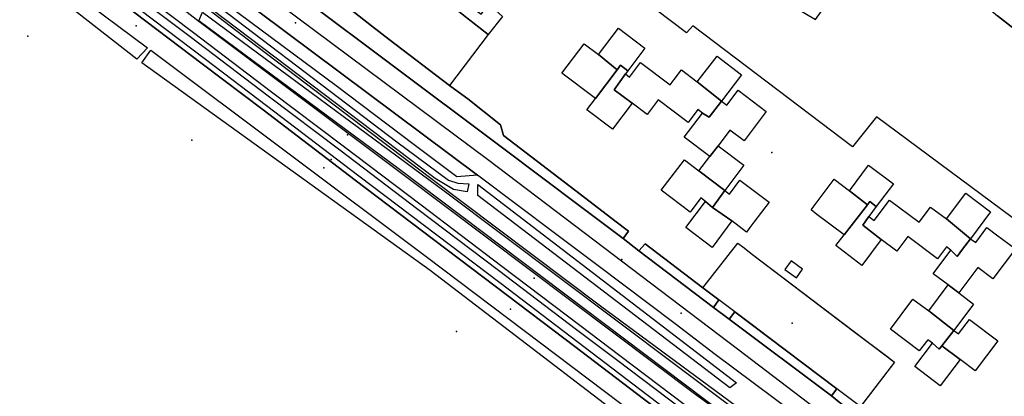
# Model space of a CAD drawing. Extents: x 2360757 to 2364152, y 4852792 to 4855644.
# Drawn here: x 2362553 to 2362805, y 4855312 to 4855409 of the extents above; entities that cross this region are included whole.
import ezdxf

# ---------------------------------------------------------------- set-up
doc = ezdxf.new("R2010")
doc.units = 0
for name, color, linetype in [('AC_PED', 7, 'CONTINUOUS'), ('AC_VEI', 7, 'CONTINUOUS'), ('AR_STR', 7, 'CONTINUOUS'), ('ARC_SV', 7, 'CONTINUOUS'), ('EDIFIC', 7, 'CONTINUOUS'), ('EL_DIV_PARTE1', 7, 'CONTINUOUS'), ('EL_DIV_PARTE_2', 7, 'CONTINUOUS'), ('EL_STR', 7, 'CONTINUOUS'), ('ID_MIN', 7, 'CONTINUOUS'), ('ISOLATO', 7, 'CONTINUOUS'), ('LOC_SG', 7, 'CONTINUOUS'), ('ND_ELE', 7, 'CONTINUOUS'), ('PT_QUO_PARTE_2', 7, 'CONTINUOUS'), ('SCARPT_A', 7, 'CONTINUOUS'), ('SCOL_CAN', 7, 'CONTINUOUS'), ('SD_FER', 7, 'CONTINUOUS'), ('SV_STR', 7, 'CONTINUOUS'), ('TP_STR', 7, 'CONTINUOUS'), ('UN_VOL', 7, 'CONTINUOUS')]:
    doc.layers.add(name, color=color, linetype=linetype)

msp = doc.modelspace()

# ---------------------------------------------------------------- linework, layer by layer
at = {"layer": 'AC_PED', "color": 7, "linetype": 'CONTINUOUS'}
for points in [[(2362594.19, 4855439.52, 2.69), (2362596.85, 4855439.57, 2.69), (2362615.74, 4855425.02, 2.79), (2362631.16, 4855413.45, 2.85), (2362633.48, 4855414.08, 2.85), (2362636.83, 4855411.98, 2.82), (2362643.16, 4855407.01, 2.71), (2362647.68, 4855403.57, 2.63), (2362663.16, 4855391.79, 2.57), (2362663.5, 4855391.53, 2.57), (2362667.88, 4855388.39, 2.56), (2362676.17, 4855381.69, 2.55), (2362676.94, 4855378.96, 2.57), (2362696.94, 4855363.68, 2.49), (2362705.49, 4855357.15, 2.55), (2362708.98, 4855354.48, 2.57), (2362707.6, 4855352.57, 2.62), (2362696.69, 4855360.76, 2.53), (2362676.69, 4855375.77, 2.61), (2362647.41, 4855397.75, 2.66), (2362627.41, 4855412.77, 2.86), (2362598.05, 4855435.47, 2.71), (2362594.66, 4855438.18, 2.7), (2362594.19, 4855439.52, 2.69)], [(2362713.26, 4855351.22, 2.63), (2362727.99, 4855339.97, 2.46), (2362732.07, 4855336.9, 2.52), (2362730.73, 4855334.96, 2.54), (2362711.65, 4855349.47, 2.64), (2362713.26, 4855351.22, 2.63)], [(2362760.93, 4855312.35, 2.67), (2362734.73, 4855331.95, 2.66), (2362736.19, 4855333.81, 2.62), (2362762.33, 4855314.14, 2.65), (2362760.93, 4855312.35, 2.67)]]:
    msp.add_polyline3d(points, close=True, dxfattribs=at)
at = {"layer": 'AC_VEI', "color": 7, "linetype": 'CONTINUOUS'}
for points in [[(2362756.02, 4855304.4, 2.99), (2362731.18, 4855322.93, 2.67), (2362720.88, 4855330.71, 2.41), (2362700.88, 4855345.83, 2.85), (2362690.3, 4855353.77, 2.8), (2362670.3, 4855368.77, 2.76), (2362585.96, 4855431.89, 2.73), (2362581.78, 4855435.74, 2.71), (2362584.53, 4855439.35, 0), (2362594.19, 4855439.52, 1.68), (2362594.19, 4855439.52, 2.69), (2362594.66, 4855438.18, 2.7), (2362598.05, 4855435.47, 2.71), (2362627.41, 4855412.77, 2.86), (2362647.41, 4855397.75, 2.66), (2362676.69, 4855375.77, 2.61), (2362696.69, 4855360.76, 2.53), (2362707.6, 4855352.57, 2.62), (2362711.65, 4855349.47, 2.64), (2362730.73, 4855334.96, 2.54), (2362734.73, 4855331.95, 2.66), (2362760.93, 4855312.35, 2.67), (2362765.16, 4855308.93, 2.68)], [(2362809.24, 4855405.04, 2.68), (2362803.41, 4855409.59, 2.75)]]:
    msp.add_polyline3d(points, dxfattribs=at)
at = {"layer": 'AR_STR', "color": 7, "linetype": 'CONTINUOUS'}
for points in [[(2362756.02, 4855304.4, 2.99), (2362731.18, 4855322.93, 2.67), (2362720.88, 4855330.71, 2.41), (2362700.88, 4855345.83, 2.85), (2362690.3, 4855353.77, 2.8), (2362670.3, 4855368.77, 2.76), (2362665, 4855368.41, 2.73), (2362654.1, 4855376.61, 2.59), (2362634.1, 4855391.66, 2.75), (2362606.63, 4855412.04, 3.1)], [(2362636.83, 4855411.98, 2.82), (2362643.16, 4855407.01, 2.71), (2362647.68, 4855403.57, 2.68), (2362663.16, 4855391.79, 2.57), (2362663.5, 4855391.53, 2.57), (2362667.88, 4855388.39, 2.56), (2362676.17, 4855381.69, 2.55), (2362676.94, 4855378.96, 2.57), (2362696.94, 4855363.68, 2.49), (2362705.49, 4855357.15, 2.55), (2362708.98, 4855354.48, 2.57), (2362707.6, 4855352.57, 2.62), (2362711.65, 4855349.47, 2.64), (2362713.26, 4855351.22, 2.63), (2362727.99, 4855339.97, 2.46), (2362732.07, 4855336.9, 2.52), (2362730.73, 4855334.96, 2.54), (2362734.73, 4855331.95, 2.66), (2362736.19, 4855333.81, 2.62), (2362762.33, 4855314.14, 2.65), (2362760.93, 4855312.35, 2.67), (2362765.16, 4855308.93, 2.68)], [(2362809.24, 4855405.04, 2.68), (2362803.41, 4855409.59, 2.75)]]:
    msp.add_polyline3d(points, dxfattribs=at)
at = {"layer": 'ARC_SV', "color": 7, "linetype": 'CONTINUOUS'}
msp.add_polyline3d([(2362828.73, 4855342.03, 0), (2362772.5, 4855383.71, 0), (2362766.36, 4855376.06, 0), (2362725.41, 4855407.05, 0), (2362723.81, 4855405.21, 0), (2362696.63, 4855425.92, 0), (2362706.06, 4855438.88, 0), (2362756.84, 4855408.64, 0), (2362770.95, 4855428.3, 0), (2362771.01, 4855428.33, 0), (2362773.34, 4855429.42, 2.38), (2362775.41, 4855429.59, 2.36), (2362779.07, 4855428.32, 2.44), (2362783.92, 4855425.74, 2.56), (2362789.61, 4855422.5, 2.67), (2362791.84, 4855420.7, 2.71), (2362793.38, 4855419.04, 2.74), (2362794.06, 4855416.81, 2.75), (2362795.98, 4855415.2, 2.74), (2362797.5, 4855414.75, 2.73), (2362803.41, 4855409.59, 2.75), (2362809.24, 4855405.04, 2.68)], dxfattribs=at)
at = {"layer": 'EDIFIC', "color": 7, "linetype": 'CONTINUOUS'}
for points in [[(2362649.52, 4855424.77, 2.22), (2362666.39, 4855411.75, 2.22), (2362667.28, 4855412.98, 2.22), (2362671.26, 4855410.04, 2.22), (2362673.21, 4855412.55, 2.22), (2362676.69, 4855409.45, 2.22), (2362673.01, 4855404.79, 2.22), (2362648.82, 4855423.89, 2.22), (2362649.52, 4855424.77, 2.22)], [(2362701.3, 4855399.68, 1.98), (2362706.44, 4855406.46, 1.98), (2362713.18, 4855401.34, 1.98), (2362712.12, 4855399.94, 1.98), (2362708.77, 4855395.52, 1.98), (2362706.96, 4855396.96, 1.98), (2362706.07, 4855395.78, 1.98), (2362701.3, 4855399.68, 1.98)], [(2362700.5, 4855388.43, 1.98), (2362691.94, 4855394.92, 1.98), (2362697.65, 4855402.44, 1.98), (2362701.3, 4855399.68, 1.98), (2362706.07, 4855395.78, 1.98), (2362700.5, 4855388.43, 1.98)], [(2362726.59, 4855392.66, 1.98), (2362731.65, 4855399.28, 1.98), (2362737.93, 4855394.47, 1.98), (2362732.77, 4855387.73, 1.98), (2362726.59, 4855392.66, 1.98)], [(2362706.07, 4855395.78, 1.98), (2362706.96, 4855396.96, 1.98), (2362708.77, 4855395.52, 1.98), (2362708.17, 4855394.73, 1.98), (2362705.34, 4855390.69, 1.98), (2362709.91, 4855387.28, 1.98), (2362704.84, 4855380.6, 1.98), (2362698.31, 4855385.55, 1.98), (2362700.5, 4855388.43, 1.98), (2362706.07, 4855395.78, 1.98)], [(2362708.17, 4855394.73, 1.98), (2362709.22, 4855393.93, 1.98), (2362712.08, 4855397.66, 1.98), (2362719.6, 4855391.91, 1.98), (2362720.66, 4855393.3, 1.98), (2362722.54, 4855395.75, 1.98), (2362726.59, 4855392.66, 1.98), (2362732.77, 4855387.73, 1.98), (2362729.59, 4855383.66, 1.98), (2362727.93, 4855384.71, 1.98), (2362726.72, 4855385.63, 1.98), (2362724.21, 4855382.32, 1.98), (2362716.61, 4855388.09, 1.98), (2362713.77, 4855384.34, 1.98), (2362709.91, 4855387.28, 1.98), (2362705.34, 4855390.69, 1.98), (2362708.17, 4855394.73, 1.98)], [(2362732.77, 4855387.73, 1.98), (2362734.11, 4855386.7, 1.98), (2362737.06, 4855390.57, 1.98), (2362744.26, 4855385.14, 1.98), (2362738.58, 4855377.61, 1.98), (2362734.95, 4855380.35, 1.98), (2362731.91, 4855376.32, 1.98), (2362729.78, 4855373.57, 1.98), (2362723.24, 4855378.53, 1.98), (2362727.93, 4855384.71, 1.98), (2362729.59, 4855383.66, 1.98), (2362732.77, 4855387.73, 1.98)], [(2362731.91, 4855376.32, 2), (2362738.5, 4855371.35, 2), (2362733.61, 4855364.86, 2), (2362726.99, 4855369.9, 2), (2362729.78, 4855373.57, 2), (2362731.91, 4855376.32, 2)], [(2362728.72, 4855362.09, 2), (2362727.5, 4855363.01, 2), (2362724.73, 4855359.35, 2), (2362717.38, 4855364.93, 2), (2362723.28, 4855372.72, 2), (2362726.99, 4855369.9, 2), (2362733.61, 4855364.86, 2), (2362730.52, 4855360.56, 2), (2362728.72, 4855362.09, 2)], [(2362765.57, 4855364.83, 2.07), (2362770.46, 4855371.37, 2.07), (2362776.8, 4855366.62, 2.07), (2362772.42, 4855360.78, 2.07), (2362770.8, 4855362.04, 2.07), (2362770.12, 4855361.18, 2.07), (2362765.57, 4855364.83, 2.07)], [(2362733.61, 4855364.86, 2), (2362734.82, 4855363.95, 2), (2362737.52, 4855367.54, 2), (2362744.98, 4855361.92, 2), (2362741.1, 4855356.76, 2), (2362740.04, 4855355.37, 2), (2362739.2, 4855354.25, 2), (2362735.46, 4855357.08, 2), (2362730.52, 4855360.56, 2), (2362733.61, 4855364.86, 2)], [(2362764.15, 4855353.55, 2.04), (2362757.23, 4855358.77, 2.04), (2362755.71, 4855359.92, 2.04), (2362761.62, 4855367.79, 2.04), (2362765.57, 4855364.83, 2.04), (2362770.12, 4855361.18, 2.04), (2362764.15, 4855353.55, 2.04)], [(2362790.35, 4855357.62, 2.01), (2362795.31, 4855364.23, 2.01), (2362801.69, 4855359.44, 2.01), (2362796.52, 4855352.55, 2.01), (2362790.35, 4855357.62, 2.01)], [(2362728.72, 4855362.09, 2), (2362730.52, 4855360.56, 2), (2362735.46, 4855357.08, 2), (2362730.36, 4855350.32, 2), (2362723.66, 4855355.38, 2), (2362728.72, 4855362.09, 2)], [(2362770.12, 4855361.18, 2.04), (2362770.8, 4855362.04, 2.04), (2362772.42, 4855360.78, 2.04), (2362770.48, 4855358.2, 2.04), (2362768.98, 4855356.04, 2.04), (2362773.7, 4855352.3, 2.04), (2362768.73, 4855345.72, 2.04), (2362762.05, 4855350.77, 2.04), (2362764.15, 4855353.55, 2.04), (2362770.12, 4855361.18, 2.04)], [(2362770.48, 4855358.2, 2.01), (2362771.84, 4855357.18, 2.01), (2362775.78, 4855362.44, 2.01), (2362783.39, 4855356.74, 2.01), (2362786.32, 4855360.65, 2.01), (2362790.35, 4855357.62, 2.01), (2362796.52, 4855352.55, 2.01), (2362794.52, 4855349.86, 2.01), (2362793.16, 4855348.02, 2.01), (2362791.48, 4855349.59, 2.01), (2362790.36, 4855350.43, 2.01), (2362788.07, 4855347.38, 2.01), (2362780.46, 4855353.11, 2.01), (2362777.63, 4855349.34, 2.01), (2362773.7, 4855352.3, 2.01), (2362768.98, 4855356.04, 2.01), (2362770.48, 4855358.2, 2.01)], [(2362796.52, 4855352.55, 1.99), (2362797.86, 4855351.55, 1.99), (2362800.74, 4855355.38, 1.99), (2362801.07, 4855355.13, 1.99), (2362803.21, 4855353.52, 1.99), (2362808.02, 4855349.91, 1.99), (2362802.29, 4855342.27, 1.99), (2362798.42, 4855345.18, 1.99), (2362793.51, 4855338.66, 1.99), (2362790.81, 4855340.72, 1.99), (2362786.98, 4855343.58, 1.99), (2362791.48, 4855349.59, 1.99), (2362793.16, 4855348.02, 1.99), (2362794.52, 4855349.86, 1.99), (2362796.52, 4855352.55, 1.99)], [(2362790.81, 4855340.72, 1.99), (2362793.51, 4855338.66, 1.99), (2362797.3, 4855335.81, 1.99), (2362792.23, 4855329.08, 1.99), (2362785.84, 4855334.08, 1.99), (2362790.81, 4855340.72, 1.99)], [(2362786.8, 4855325.77, 1.99), (2362785.59, 4855326.68, 1.99), (2362783.43, 4855323.81, 1.99), (2362776.01, 4855329.37, 1.99), (2362781.81, 4855337.1, 1.99), (2362785.84, 4855334.08, 1.99), (2362792.23, 4855329.08, 1.99), (2362789.19, 4855325.15, 1.99), (2362788.52, 4855324.28, 1.99), (2362786.8, 4855325.77, 1.99)], [(2362792.23, 4855329.08, 1.99), (2362793.45, 4855328.16, 1.99), (2362796.26, 4855331.89, 1.99), (2362803.52, 4855326.41, 1.99), (2362797.71, 4855318.7, 1.99), (2362793.86, 4855321.61, 1.99), (2362789.19, 4855325.15, 1.99), (2362792.23, 4855329.08, 1.99)], [(2362786.8, 4855325.77, 1.99), (2362788.52, 4855324.28, 1.99), (2362789.19, 4855325.15, 1.99), (2362793.86, 4855321.61, 1.99), (2362788.8, 4855314.91, 1.99), (2362782.3, 4855319.82, 1.99), (2362786.8, 4855325.77, 1.99)]]:
    msp.add_polyline3d(points, close=True, dxfattribs=at)
at = {"layer": 'EL_DIV_PARTE1', "color": 7, "linetype": 'CONTINUOUS'}
for points in [[(2362500.72, 4855482.97, 5.69), (2362512.9, 4855474.1, 5.69), (2362513.08, 4855473.96, 5.69), (2362518.69, 4855469.73, 5.69), (2362520.47, 4855467.68, 5.69), (2362521.28, 4855466.75, 5.69), (2362524.55, 4855464.13, 5.69), (2362528.2, 4855462.69, 5.69), (2362574.05, 4855427.67, 5.51), (2362598.33, 4855408.75, 4.75), (2362651.54, 4855368.8, 4.71)], [(2362645.36, 4855423.63, 3.59), (2362636.83, 4855411.98, 3.59), (2362643.16, 4855407.01, 3.68)], [(2362647.68, 4855403.57, 3.66), (2362663.16, 4855391.79, 3.81), (2362663.5, 4855391.53, 3.81)], [(2362667.88, 4855388.39, 3.79), (2362676.17, 4855381.69, 3.85)], [(2362676.17, 4855381.69, 3.85), (2362676.94, 4855378.96, 3.89), (2362708.98, 4855354.48, 3.53)], [(2362651.54, 4855368.8, 4.71), (2362725.86, 4855312.93, 4.96), (2362736.77, 4855305.02, 4.99)], [(2362713.26, 4855351.22, 3.58), (2362727.99, 4855339.97, 3.73), (2362736.94, 4855351.36, 3.97), (2362738.55, 4855350.21, 3.97)], [(2362740.34, 4855348.75, 3.93), (2362777.11, 4855320.95, 3.92), (2362768.36, 4855309.61, 3.73), (2362771.98, 4855306.86, 3.72)]]:
    msp.add_polyline3d(points, dxfattribs=at)
at = {"layer": 'EL_DIV_PARTE_2', "color": 7, "linetype": 'CONTINUOUS'}
for points in [[(2362750.61, 4855346.88, 3.54), (2362749.02, 4855344.65, 3.54)], [(2362753.54, 4855344.77, 3.54), (2362750.61, 4855346.88, 3.54)], [(2362749.02, 4855344.65, 3.54), (2362751.95, 4855342.55, 3.54)], [(2362751.95, 4855342.55, 3.54), (2362753.54, 4855344.77, 3.54)]]:
    msp.add_polyline3d(points, dxfattribs=at)
at = {"layer": 'EL_STR', "color": 7, "linetype": 'CONTINUOUS'}
msp.add_polyline3d([(2362584.53, 4855439.35, 0), (2362591.2, 4855433.71, 0), (2362623.96, 4855409.34, 0), (2362673.22, 4855372.68, 0), (2362736.87, 4855324.34, 0), (2362829.34, 4855253.97, 0)], dxfattribs=at)
at = {"layer": 'ID_MIN', "color": 7, "linetype": 'CONTINUOUS'}
msp.add_polyline3d([(2362570.09, 4855435.28, 2.14), (2362611.7, 4855403.47, 2.08), (2362658.05, 4855368.3, 1.99), (2362701.77, 4855335.36, 1.98), (2362745.08, 4855303.41, 2), (2362782.48, 4855274.28, 1.91), (2362836.81, 4855233.39, 1.76), (2362895.95, 4855189.25, 1.59), (2362961.91, 4855140.39, 1.54), (2363007, 4855105.32, 1.6), (2363011.02, 4855102.3, 1.6)], dxfattribs=at)
at = {"layer": 'ISOLATO', "color": 7, "linetype": 'CONTINUOUS'}
for points in [[(2362500.45, 4855472.38, 3.59), (2362504.94, 4855469.04, 3.71), (2362524.94, 4855453.93, 3.44), (2362541.37, 4855441.52, 3.3), (2362542.34, 4855440.8, 3.28), (2362562.34, 4855425.69, 3.3), (2362579.81, 4855412.49, 3.44), (2362599.81, 4855397.34, 3.13), (2362615.45, 4855385.49, 3.64), (2362615.45, 4855385.5, 3.64), (2362639.02, 4855367.51, 3.53), (2362659.02, 4855352.38, 3.36), (2362675.2, 4855340.14, 3.04), (2362695.2, 4855324.92, 3.58), (2362712.81, 4855311.52, 4.01), (2362732.81, 4855296.41, 3.13), (2362753.7, 4855280.63, 3.35), (2362773.7, 4855265.51, 3.64), (2362791.78, 4855251.84, 4.03), (2362811.78, 4855236.72, 3.11)], [(2362765.16, 4855308.93, 2.68), (2362760.93, 4855312.35, 2.67), (2362762.33, 4855314.14, 2.65), (2362736.19, 4855333.81, 2.62), (2362734.73, 4855331.95, 2.66), (2362730.73, 4855334.96, 2.54), (2362732.07, 4855336.9, 2.52), (2362727.99, 4855339.97, 2.46), (2362713.26, 4855351.22, 2.63), (2362711.65, 4855349.47, 2.64), (2362707.6, 4855352.57, 2.62), (2362708.98, 4855354.48, 2.57), (2362705.49, 4855357.15, 2.55), (2362696.94, 4855363.68, 2.49), (2362676.94, 4855378.96, 2.57), (2362676.17, 4855381.69, 2.55), (2362667.88, 4855388.39, 2.56), (2362663.5, 4855391.53, 2.57), (2362663.16, 4855391.79, 2.57), (2362647.68, 4855403.57, 2.68), (2362643.16, 4855407.01, 2.71), (2362636.83, 4855411.98, 2.82)], [(2362803.41, 4855409.59, 2.75), (2362809.24, 4855405.04, 2.68)]]:
    msp.add_polyline3d(points, dxfattribs=at)
at = {"layer": 'LOC_SG', "color": 7}
msp.add_point((2362722.5, 4855333.5), dxfattribs=at)
at = {"layer": 'ND_ELE', "color": 7}
for p in [(2362582.96, 4855407.04, 3.56), (2362637, 4855379.14, 3.48), (2362630.96, 4855370.67, 3.58), (2362684.84, 4855342.44, 3.58), (2362678.75, 4855334.47, 3.58)]:
    msp.add_point(p, dxfattribs=at)
at = {"layer": 'PT_QUO_PARTE_2', "color": 7}
for p in [(2362623.68, 4855407.8, 2.96), (2362555.2, 4855404.36, 2.07), (2362597.16, 4855377.73, 2.35), (2362597.16, 4855377.73, 2.35), (2362667.79, 4855376.62, 2.88), (2362745.69, 4855374.57, 2.27), (2362745.69, 4855374.57, 2.27), (2362632.82, 4855372.82, 4.65), (2362632.82, 4855372.82, 4.65), (2362707.29, 4855347.26, 2.92), (2362707.29, 4855347.26, 2.92), (2362664.95, 4855328.78, 2.3), (2362664.95, 4855328.78, 2.3), (2362750.89, 4855330.93, 2.92)]:
    msp.add_point(p, dxfattribs=at)
at = {"layer": 'SCARPT_A', "color": 7, "linetype": 'CONTINUOUS'}
msp.add_polyline3d([(2362500.29, 4855465.94, 3.58), (2362547.68, 4855429.8, 3.59), (2362585.83, 4855401.41, 3.4), (2362583.13, 4855398.5, 2.49), (2362528.45, 4855441.14, 2.59), (2362500.2, 4855462.6, 2.59)], dxfattribs=at)
for points in [[(2362583.79, 4855427.39, 2.56), (2362591.74, 4855421.45, 2.7), (2362649.7, 4855377.3, 2.76), (2362662.85, 4855367.53, 2.92), (2362665.25, 4855366.77, 2.92), (2362668.14, 4855366.61, 2.78), (2362667.67, 4855364.55, 2.03), (2362664.15, 4855365.13, 2.03), (2362659.48, 4855367.99, 2.03), (2362599.14, 4855413.73, 2.15), (2362582, 4855426.91, 2.15), (2362583.79, 4855427.39, 2.56)], [(2362734.01, 4855307.2, 3.42), (2362650.36, 4855370.27, 3.42), (2362598.96, 4855408.34, 3.42), (2362599.93, 4855410.5, 2.49), (2362661.8, 4855364.77, 2.49), (2362735.57, 4855309.29, 2.49), (2362734.01, 4855307.2, 3.42)], [(2362586.67, 4855400.8, 3.37), (2362657.18, 4855347.99, 3.37), (2362727.89, 4855294.59, 3.55), (2362726.04, 4855292.48, 2.47), (2362658.2, 4855344.36, 2.47), (2362584.36, 4855397.6, 2.54), (2362586.67, 4855400.8, 3.37)], [(2362670.38, 4855366.39, 2.63), (2362736.61, 4855315.62, 2.6), (2362734.93, 4855314.34, 2.25), (2362670.38, 4855363.63, 2.27), (2362670.38, 4855366.39, 2.63)]]:
    msp.add_polyline3d(points, close=True, dxfattribs=at)
at = {"layer": 'SCOL_CAN', "color": 7, "linetype": 'CONTINUOUS'}
msp.add_polyline3d([(2362570.09, 4855435.28, 2.14), (2362611.7, 4855403.47, 2.08), (2362658.05, 4855368.3, 1.99), (2362701.77, 4855335.36, 1.98), (2362745.08, 4855303.41, 2), (2362782.48, 4855274.28, 1.91), (2362836.81, 4855233.39, 1.76), (2362895.95, 4855189.25, 1.59), (2362961.91, 4855140.39, 1.54), (2363007, 4855105.32, 1.6), (2363011.02, 4855102.3, 1.6)], dxfattribs=at)
at = {"layer": 'SD_FER', "color": 7, "linetype": 'CONTINUOUS'}
for points in [[(2362500.61, 4855478.65, 3.51), (2362503.47, 4855476.54, 3.52), (2362532.56, 4855454.66, 3.77), (2362545.06, 4855445.19, 3.32), (2362560.93, 4855433.16, 3.45), (2362580.93, 4855418, 3.23), (2362597.62, 4855405.34, 3.31), (2362617.62, 4855390.18, 3.85), (2362635.91, 4855376.34, 3.57), (2362655.91, 4855361.2, 2.95), (2362676.55, 4855345.54, 3.32), (2362696.55, 4855330.37, 3.83), (2362706.76, 4855322.66, 3.17), (2362726.76, 4855307.54, 3.1), (2362746.76, 4855292.43, 3.54), (2362760.2, 4855282.25, 3.39), (2362780.2, 4855267.1, 3.56), (2362800.2, 4855251.95, 3.52), (2362820.72, 4855236.41, 3.31)], [(2362819.85, 4855235.27, 3.38), (2362799.33, 4855250.81, 3.67), (2362779.33, 4855265.96, 3.54), (2362759.33, 4855281.11, 3.38), (2362745.9, 4855291.28, 3.58), (2362725.9, 4855306.39, 3.14), (2362705.9, 4855321.5, 3.22), (2362695.68, 4855329.22, 3.83), (2362675.68, 4855344.39, 3.27), (2362655.04, 4855360.05, 2.99), (2362635.04, 4855375.19, 3.69), (2362616.75, 4855389.03, 3.83), (2362596.75, 4855404.19, 3.27), (2362580.06, 4855416.85, 3.27), (2362560.06, 4855432.01, 3.56), (2362544.02, 4855444.16, 3.34), (2362531.69, 4855453.51, 3.8), (2362502.61, 4855475.38, 3.55), (2362500.57, 4855476.89, 3.54)], [(2362811.78, 4855236.72, 3.11), (2362791.78, 4855251.84, 4.03), (2362773.7, 4855265.51, 3.64), (2362753.7, 4855280.63, 3.35), (2362732.81, 4855296.41, 3.13), (2362712.81, 4855311.52, 4.01), (2362695.2, 4855324.92, 3.58), (2362675.2, 4855340.14, 3.04), (2362659.02, 4855352.38, 3.36), (2362639.02, 4855367.51, 3.53), (2362615.45, 4855385.5, 3.64), (2362615.45, 4855385.49, 3.64), (2362599.81, 4855397.34, 3.13), (2362579.81, 4855412.49, 3.44), (2362562.34, 4855425.69, 3.3), (2362542.34, 4855440.8, 3.28), (2362541.37, 4855441.52, 3.3), (2362524.94, 4855453.93, 3.44), (2362504.94, 4855469.04, 3.71), (2362500.45, 4855472.38, 3.59)], [(2362500.5, 4855474.13, 3.63), (2362505.8, 4855470.19, 3.81), (2362525.8, 4855455.09, 3.46), (2362542.4, 4855442.55, 3.33), (2362543.2, 4855441.95, 3.31), (2362563.2, 4855426.84, 3.31), (2362580.68, 4855413.64, 3.4), (2362600.68, 4855398.49, 3.18), (2362616.32, 4855386.64, 3.69), (2362639.9, 4855368.66, 3.53), (2362659.9, 4855353.53, 3.33), (2362676.07, 4855341.29, 3.12), (2362696.07, 4855326.07, 3.61), (2362713.68, 4855312.66, 3.97), (2362733.68, 4855297.55, 3.1), (2362754.57, 4855281.77, 3.4), (2362774.57, 4855266.65, 3.73), (2362792.65, 4855252.99, 4.03), (2362812.65, 4855237.87, 3.03)]]:
    msp.add_polyline3d(points, dxfattribs=at)
at = {"layer": 'SV_STR', "color": 7, "linetype": 'CONTINUOUS'}
for points in [[(2362585.96, 4855431.89, 2.73), (2362670.3, 4855368.77, 2.76), (2362665, 4855368.41, 2.73), (2362654.1, 4855376.61, 2.59), (2362634.1, 4855391.66, 2.75), (2362606.63, 4855412.04, 3.1), (2362585.86, 4855428.25, 2.83), (2362585.96, 4855431.89, 2.73)], [(2362639.37, 4855415.45, 3.59), (2362645.36, 4855423.63, 3.59), (2362646.79, 4855425.61, 0), (2362648.82, 4855423.89, 2.26), (2362663.13, 4855412.59, 2.26), (2362673.01, 4855404.79, 2.26), (2362663.16, 4855391.79, 2.57), (2362647.68, 4855403.57, 2.68), (2362643.16, 4855407.01, 2.71), (2362636.83, 4855411.98, 2.82), (2362639.37, 4855415.45, 3.59)], [(2362732.07, 4855336.9, 2.52), (2362727.99, 4855339.97, 2.46), (2362736.94, 4855351.36, 3.97), (2362738.55, 4855350.21, 3.97), (2362740.34, 4855348.75, 3.93), (2362766.69, 4855328.82, 3.92), (2362775.07, 4855322.49, 3.92), (2362777.11, 4855320.95, 3.92), (2362768.96, 4855310.39, 3.74), (2362768.36, 4855309.61, 2.64), (2362766.77, 4855310.8, 2.63), (2362762.33, 4855314.14, 2.65), (2362748.15, 4855324.81, 2.64), (2362740.64, 4855330.46, 2.63), (2362736.19, 4855333.81, 2.62), (2362732.07, 4855336.9, 2.52)]]:
    msp.add_polyline3d(points, close=True, dxfattribs=at)
at = {"layer": 'TP_STR', "color": 7, "linetype": 'CONTINUOUS'}
for points in [[(2362756.02, 4855304.4, 2.99), (2362731.18, 4855322.93, 2.67), (2362720.88, 4855330.71, 2.41), (2362700.88, 4855345.83, 2.85), (2362690.3, 4855353.77, 2.8), (2362670.3, 4855368.77, 2.76), (2362665, 4855368.41, 2.73), (2362654.1, 4855376.61, 2.59), (2362634.1, 4855391.66, 2.75), (2362606.63, 4855412.04, 3.1)], [(2362636.83, 4855411.98, 2.82), (2362643.16, 4855407.01, 2.71), (2362647.68, 4855403.57, 2.68), (2362663.16, 4855391.79, 2.57), (2362663.5, 4855391.53, 2.57), (2362667.88, 4855388.39, 2.56), (2362676.17, 4855381.69, 2.55), (2362676.94, 4855378.96, 2.57), (2362696.94, 4855363.68, 2.49), (2362705.49, 4855357.15, 2.55), (2362708.98, 4855354.48, 2.57), (2362707.6, 4855352.57, 2.62), (2362711.65, 4855349.47, 2.64), (2362713.26, 4855351.22, 2.63), (2362727.99, 4855339.97, 2.46), (2362732.07, 4855336.9, 2.52), (2362730.73, 4855334.96, 2.54), (2362734.73, 4855331.95, 2.66), (2362736.19, 4855333.81, 2.62), (2362762.33, 4855314.14, 2.65), (2362760.93, 4855312.35, 2.67), (2362765.16, 4855308.93, 2.68)], [(2362809.24, 4855405.04, 2.68), (2362803.41, 4855409.59, 2.75)]]:
    msp.add_polyline3d(points, dxfattribs=at)
at = {"layer": 'UN_VOL', "color": 7, "linetype": 'CONTINUOUS'}
for points in [[(2362649.52, 4855424.77, 2.22), (2362666.39, 4855411.75, 2.22), (2362667.28, 4855412.98, 2.22), (2362671.26, 4855410.04, 2.22), (2362673.21, 4855412.55, 2.22), (2362676.69, 4855409.45, 2.22), (2362673.01, 4855404.79, 2.22), (2362648.82, 4855423.89, 2.22), (2362649.52, 4855424.77, 2.22)], [(2362701.3, 4855399.68, 1.98), (2362706.44, 4855406.46, 1.98), (2362713.18, 4855401.34, 1.98), (2362712.12, 4855399.94, 1.98), (2362708.77, 4855395.52, 1.98), (2362706.96, 4855396.96, 1.98), (2362706.07, 4855395.78, 1.98), (2362701.3, 4855399.68, 1.98)], [(2362700.5, 4855388.43, 1.98), (2362691.94, 4855394.92, 1.98), (2362697.65, 4855402.44, 1.98), (2362701.3, 4855399.68, 1.98), (2362706.07, 4855395.78, 1.98), (2362700.5, 4855388.43, 1.98)], [(2362726.59, 4855392.66, 1.98), (2362731.65, 4855399.28, 1.98), (2362737.93, 4855394.47, 1.98), (2362732.77, 4855387.73, 1.98), (2362726.59, 4855392.66, 1.98)], [(2362706.07, 4855395.78, 1.98), (2362706.96, 4855396.96, 1.98), (2362708.77, 4855395.52, 1.98), (2362708.17, 4855394.73, 1.98), (2362705.34, 4855390.69, 1.98), (2362709.91, 4855387.28, 1.98), (2362704.84, 4855380.6, 1.98), (2362698.31, 4855385.55, 1.98), (2362700.5, 4855388.43, 1.98), (2362706.07, 4855395.78, 1.98)], [(2362708.17, 4855394.73, 1.98), (2362709.22, 4855393.93, 1.98), (2362712.08, 4855397.66, 1.98), (2362719.6, 4855391.91, 1.98), (2362720.66, 4855393.3, 1.98), (2362722.54, 4855395.75, 1.98), (2362726.59, 4855392.66, 1.98), (2362732.77, 4855387.73, 1.98), (2362729.59, 4855383.66, 1.98), (2362727.93, 4855384.71, 1.98), (2362726.72, 4855385.63, 1.98), (2362724.21, 4855382.32, 1.98), (2362716.61, 4855388.09, 1.98), (2362713.77, 4855384.34, 1.98), (2362709.91, 4855387.28, 1.98), (2362705.34, 4855390.69, 1.98), (2362708.17, 4855394.73, 1.98)], [(2362732.77, 4855387.73, 1.98), (2362734.11, 4855386.7, 1.98), (2362737.06, 4855390.57, 1.98), (2362744.26, 4855385.14, 1.98), (2362738.58, 4855377.61, 1.98), (2362734.95, 4855380.35, 1.98), (2362731.91, 4855376.32, 1.98), (2362729.78, 4855373.57, 1.98), (2362723.24, 4855378.53, 1.98), (2362727.93, 4855384.71, 1.98), (2362729.59, 4855383.66, 1.98), (2362732.77, 4855387.73, 1.98)], [(2362731.91, 4855376.32, 2), (2362738.5, 4855371.35, 2), (2362733.61, 4855364.86, 2), (2362726.99, 4855369.9, 2), (2362729.78, 4855373.57, 2), (2362731.91, 4855376.32, 2)], [(2362728.72, 4855362.09, 2), (2362727.5, 4855363.01, 2), (2362724.73, 4855359.35, 2), (2362717.38, 4855364.93, 2), (2362723.28, 4855372.72, 2), (2362726.99, 4855369.9, 2), (2362733.61, 4855364.86, 2), (2362730.52, 4855360.56, 2), (2362728.72, 4855362.09, 2)], [(2362765.57, 4855364.83, 2.07), (2362770.46, 4855371.37, 2.07), (2362776.8, 4855366.62, 2.07), (2362772.42, 4855360.78, 2.07), (2362770.8, 4855362.04, 2.07), (2362770.12, 4855361.18, 2.07), (2362765.57, 4855364.83, 2.07)], [(2362733.61, 4855364.86, 2), (2362734.82, 4855363.95, 2), (2362737.52, 4855367.54, 2), (2362744.98, 4855361.92, 2), (2362741.1, 4855356.76, 2), (2362740.04, 4855355.37, 2), (2362739.2, 4855354.25, 2), (2362735.46, 4855357.08, 2), (2362730.52, 4855360.56, 2), (2362733.61, 4855364.86, 2)], [(2362764.15, 4855353.55, 2.04), (2362757.23, 4855358.77, 2.04), (2362755.71, 4855359.92, 2.04), (2362761.62, 4855367.79, 2.04), (2362765.57, 4855364.83, 2.04), (2362770.12, 4855361.18, 2.04), (2362764.15, 4855353.55, 2.04)], [(2362790.35, 4855357.62, 2.01), (2362795.31, 4855364.23, 2.01), (2362801.69, 4855359.44, 2.01), (2362796.52, 4855352.55, 2.01), (2362790.35, 4855357.62, 2.01)], [(2362728.72, 4855362.09, 2), (2362730.52, 4855360.56, 2), (2362735.46, 4855357.08, 2), (2362730.36, 4855350.32, 2), (2362723.66, 4855355.38, 2), (2362728.72, 4855362.09, 2)], [(2362770.12, 4855361.18, 2.04), (2362770.8, 4855362.04, 2.04), (2362772.42, 4855360.78, 2.04), (2362770.48, 4855358.2, 2.04), (2362768.98, 4855356.04, 2.04), (2362773.7, 4855352.3, 2.04), (2362768.73, 4855345.72, 2.04), (2362762.05, 4855350.77, 2.04), (2362764.15, 4855353.55, 2.04), (2362770.12, 4855361.18, 2.04)], [(2362770.48, 4855358.2, 2.01), (2362771.84, 4855357.18, 2.01), (2362775.78, 4855362.44, 2.01), (2362783.39, 4855356.74, 2.01), (2362786.32, 4855360.65, 2.01), (2362790.35, 4855357.62, 2.01), (2362796.52, 4855352.55, 2.01), (2362794.52, 4855349.86, 2.01), (2362793.16, 4855348.02, 2.01), (2362791.48, 4855349.59, 2.01), (2362790.36, 4855350.43, 2.01), (2362788.07, 4855347.38, 2.01), (2362780.46, 4855353.11, 2.01), (2362777.63, 4855349.34, 2.01), (2362773.7, 4855352.3, 2.01), (2362768.98, 4855356.04, 2.01), (2362770.48, 4855358.2, 2.01)], [(2362796.52, 4855352.55, 1.99), (2362797.86, 4855351.55, 1.99), (2362800.74, 4855355.38, 1.99), (2362801.07, 4855355.13, 1.99), (2362803.21, 4855353.52, 1.99), (2362808.02, 4855349.91, 1.99), (2362802.29, 4855342.27, 1.99), (2362798.42, 4855345.18, 1.99), (2362793.51, 4855338.66, 1.99), (2362790.81, 4855340.72, 1.99), (2362786.98, 4855343.58, 1.99), (2362791.48, 4855349.59, 1.99), (2362793.16, 4855348.02, 1.99), (2362794.52, 4855349.86, 1.99), (2362796.52, 4855352.55, 1.99)], [(2362790.81, 4855340.72, 1.99), (2362793.51, 4855338.66, 1.99), (2362797.3, 4855335.81, 1.99), (2362792.23, 4855329.08, 1.99), (2362785.84, 4855334.08, 1.99), (2362790.81, 4855340.72, 1.99)], [(2362786.8, 4855325.77, 1.99), (2362785.59, 4855326.68, 1.99), (2362783.43, 4855323.81, 1.99), (2362776.01, 4855329.37, 1.99), (2362781.81, 4855337.1, 1.99), (2362785.84, 4855334.08, 1.99), (2362792.23, 4855329.08, 1.99), (2362789.19, 4855325.15, 1.99), (2362788.52, 4855324.28, 1.99), (2362786.8, 4855325.77, 1.99)], [(2362792.23, 4855329.08, 1.99), (2362793.45, 4855328.16, 1.99), (2362796.26, 4855331.89, 1.99), (2362803.52, 4855326.41, 1.99), (2362797.71, 4855318.7, 1.99), (2362793.86, 4855321.61, 1.99), (2362789.19, 4855325.15, 1.99), (2362792.23, 4855329.08, 1.99)], [(2362786.8, 4855325.77, 1.99), (2362788.52, 4855324.28, 1.99), (2362789.19, 4855325.15, 1.99), (2362793.86, 4855321.61, 1.99), (2362788.8, 4855314.91, 1.99), (2362782.3, 4855319.82, 1.99), (2362786.8, 4855325.77, 1.99)]]:
    msp.add_polyline3d(points, close=True, dxfattribs=at)

doc.saveas('drawing.dxf')
